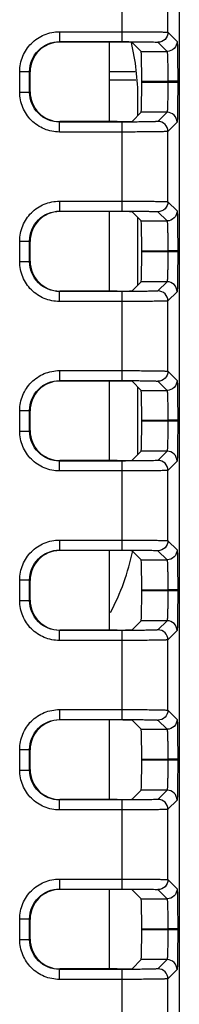
# Model space of a CAD drawing. Units: inches. Extents: x 0 to 22, y 0 to 17.
# Drawn here: x 19.7 to 19.8, y 8.2 to 9.1 of the extents above; entities that cross this region are included whole.
import ezdxf

# ---------------------------------------------------------------- set-up
doc = ezdxf.new("R2010")
doc.units = ezdxf.units.IN
doc.header["$LTSCALE"] = 1.21
doc.header["$MEASUREMENT"] = 0
doc.layers.get('0').update_dxf_attribs({"linetype": 'CONTINUOUS'})

msp = doc.modelspace()

# ---------------------------------------------------------------- linework, layer by layer
at = {"color": 7, "linetype": 'Continuous'}
for p, q in [((19.79824, 9.57968), (19.79824, 7.53695)), ((19.74735, 9.03696), (19.74735, 9.11609)), ((19.78809, 9.04527), (19.78809, 9.10778)), ((19.69164, 9.04582), (19.74735, 9.04582)), ((19.69164, 9.04582), (19.69164, 9.03696)), ((19.78809, 9.04527), (19.79624, 9.03712)), ((19.69164, 9.03696), (19.74735, 9.03696)), ((19.74299, 9.03656), (19.69205, 9.03656)), ((19.73623, 8.9659), (19.73623, 9.03656)), ((19.75628, 9.03633), (19.76435, 9.02826)), ((19.77923, 9.03641), (19.78738, 9.02826)), ((19.76435, 9.02826), (19.78738, 9.02826)), ((19.7967, 9.02456), (19.79685, 9.00169)), ((19.65621, 9.01039), (19.66507, 9.01039)), ((19.65621, 8.99207), (19.65621, 9.01039)), ((19.66507, 8.99206), (19.66507, 9.01039)), ((19.66548, 8.99247), (19.66548, 9.00998)), ((19.75888, 9.01009), (19.73623, 9.01009)), ((19.73623, 9.003), (19.75964, 9.003)), ((19.7648, 9.00169), (19.78799, 9.00169)), ((19.7648, 9.00077), (19.7648, 9.00169)), ((19.78799, 9.00076), (19.7648, 9.00077)), ((19.79685, 9.00169), (19.78799, 9.00169)), ((19.78799, 9.00169), (19.78799, 9.00076)), ((19.79685, 9.00077), (19.78799, 9.00077)), ((19.79685, 9.00077), (19.7967, 8.9779)), ((19.79685, 9.00169), (19.79685, 9.00077)), ((19.65621, 8.99207), (19.66507, 8.99207)), ((19.76139, 8.97124), (19.76139, 8.98679)), ((19.75628, 8.96613), (19.76435, 8.9742)), ((19.78738, 8.9742), (19.76435, 8.9742)), ((19.78738, 8.9742), (19.77923, 8.96604)), ((19.74735, 8.9655), (19.69164, 8.9655)), ((19.69164, 8.95664), (19.69164, 8.9655)), ((19.74299, 8.9659), (19.69205, 8.9659)), ((19.74735, 8.88637), (19.74735, 8.9655)), ((19.79624, 8.96534), (19.78809, 8.95719)), ((19.74735, 8.95664), (19.69164, 8.95664)), ((19.78809, 8.89468), (19.78809, 8.95719)), ((19.69164, 8.89523), (19.74735, 8.89523)), ((19.69164, 8.89523), (19.69164, 8.88637)), ((19.78809, 8.89468), (19.79624, 8.88653)), ((19.69164, 8.88637), (19.74735, 8.88637)), ((19.74299, 8.88596), (19.69205, 8.88596)), ((19.73623, 8.81531), (19.73623, 8.88596)), ((19.75628, 8.88574), (19.76435, 8.87767)), ((19.76139, 8.82065), (19.76139, 8.88062)), ((19.77923, 8.88582), (19.78738, 8.87767)), ((19.76435, 8.87767), (19.78738, 8.87767)), ((19.7967, 8.87397), (19.79685, 8.8511)), ((19.65621, 8.8598), (19.66507, 8.8598)), ((19.65621, 8.84148), (19.65621, 8.8598)), ((19.66507, 8.84147), (19.66507, 8.8598)), ((19.66548, 8.84188), (19.66548, 8.85939)), ((19.7648, 8.8511), (19.78799, 8.8511)), ((19.7648, 8.85018), (19.7648, 8.8511)), ((19.78799, 8.85017), (19.7648, 8.85018)), ((19.79685, 8.8511), (19.78799, 8.8511)), ((19.78799, 8.8511), (19.78799, 8.85017)), ((19.79685, 8.85018), (19.78799, 8.85018)), ((19.79685, 8.85018), (19.7967, 8.8273)), ((19.79685, 8.8511), (19.79685, 8.85018)), ((19.65621, 8.84148), (19.66507, 8.84148)), ((19.75628, 8.81554), (19.76435, 8.82361)), ((19.78738, 8.82361), (19.76435, 8.82361)), ((19.78738, 8.82361), (19.77923, 8.81545)), ((19.74735, 8.81491), (19.69164, 8.81491)), ((19.69164, 8.80605), (19.69164, 8.81491)), ((19.74299, 8.81531), (19.69205, 8.81531)), ((19.74735, 8.73578), (19.74735, 8.81491)), ((19.79624, 8.81475), (19.78809, 8.8066)), ((19.74735, 8.80605), (19.69164, 8.80605)), ((19.78809, 8.74409), (19.78809, 8.8066)), ((19.69164, 8.74464), (19.74735, 8.74464)), ((19.69164, 8.74464), (19.69164, 8.73578)), ((19.78809, 8.74409), (19.79624, 8.73594)), ((19.69164, 8.73578), (19.74735, 8.73578)), ((19.74299, 8.73537), (19.69205, 8.73537)), ((19.73623, 8.66472), (19.73623, 8.73537)), ((19.75628, 8.73515), (19.76435, 8.72708)), ((19.77923, 8.73523), (19.78738, 8.72708)), ((19.76139, 8.67006), (19.76139, 8.73003)), ((19.76435, 8.72708), (19.78738, 8.72708)), ((19.7967, 8.72338), (19.79685, 8.70051)), ((19.65621, 8.70921), (19.66507, 8.70921)), ((19.65621, 8.69089), (19.65621, 8.70921)), ((19.66507, 8.69088), (19.66507, 8.70921)), ((19.66548, 8.69129), (19.66548, 8.7088)), ((19.7648, 8.70051), (19.78799, 8.70051)), ((19.7648, 8.69959), (19.7648, 8.70051)), ((19.78799, 8.69958), (19.7648, 8.69959)), ((19.79685, 8.70051), (19.78799, 8.70051)), ((19.78799, 8.70051), (19.78799, 8.69958)), ((19.79685, 8.69959), (19.78799, 8.69959)), ((19.79685, 8.69959), (19.7967, 8.67671)), ((19.79685, 8.70051), (19.79685, 8.69959)), ((19.65621, 8.69089), (19.66507, 8.69089)), ((19.75628, 8.66495), (19.76435, 8.67302)), ((19.78738, 8.67302), (19.76435, 8.67302)), ((19.78738, 8.67302), (19.77923, 8.66486)), ((19.74735, 8.66432), (19.69164, 8.66432)), ((19.69164, 8.65546), (19.69164, 8.66432)), ((19.74299, 8.66472), (19.69205, 8.66472)), ((19.74735, 8.58519), (19.74735, 8.66432)), ((19.79624, 8.66416), (19.78809, 8.65601)), ((19.74735, 8.65546), (19.69164, 8.65546)), ((19.78809, 8.5935), (19.78809, 8.65601)), ((19.69164, 8.59405), (19.74735, 8.59405)), ((19.69164, 8.59405), (19.69164, 8.58519)), ((19.78809, 8.5935), (19.79624, 8.58534)), ((19.69164, 8.58519), (19.74735, 8.58519)), ((19.74299, 8.58478), (19.69205, 8.58478)), ((19.73623, 8.51413), (19.73623, 8.58478)), ((19.75628, 8.58456), (19.76435, 8.57649)), ((19.77923, 8.58464), (19.78738, 8.57649)), ((19.76435, 8.57649), (19.78738, 8.57649)), ((19.7967, 8.57279), (19.79685, 8.54992)), ((19.65621, 8.55862), (19.66507, 8.55862)), ((19.65621, 8.5403), (19.65621, 8.55862)), ((19.66507, 8.54029), (19.66507, 8.55862)), ((19.66548, 8.5407), (19.66548, 8.55821)), ((19.7648, 8.54992), (19.78799, 8.54992)), ((19.7648, 8.549), (19.7648, 8.54992)), ((19.78799, 8.54899), (19.7648, 8.549)), ((19.79685, 8.54992), (19.78799, 8.54992)), ((19.78799, 8.54992), (19.78799, 8.54899)), ((19.79685, 8.549), (19.78799, 8.549)), ((19.79685, 8.549), (19.7967, 8.52612)), ((19.79685, 8.54992), (19.79685, 8.549)), ((19.65621, 8.5403), (19.66507, 8.5403)), ((19.75628, 8.51436), (19.76435, 8.52243)), ((19.78738, 8.52243), (19.76435, 8.52243)), ((19.78738, 8.52243), (19.77923, 8.51427)), ((19.74735, 8.51373), (19.69164, 8.51373)), ((19.69164, 8.50487), (19.69164, 8.51373)), ((19.74299, 8.51413), (19.69205, 8.51413)), ((19.74735, 8.4346), (19.74735, 8.51373)), ((19.79624, 8.51357), (19.78809, 8.50542)), ((19.74735, 8.50487), (19.69164, 8.50487)), ((19.78809, 8.44291), (19.78809, 8.50542)), ((19.69164, 8.44345), (19.74735, 8.44345)), ((19.69164, 8.44345), (19.69164, 8.4346)), ((19.78809, 8.44291), (19.79624, 8.43475)), ((19.69164, 8.4346), (19.74735, 8.4346)), ((19.74299, 8.43419), (19.69205, 8.43419)), ((19.73623, 8.36354), (19.73623, 8.43419)), ((19.75628, 8.43397), (19.76435, 8.4259)), ((19.76435, 8.4259), (19.78738, 8.4259)), ((19.77923, 8.43405), (19.78738, 8.4259)), ((19.7967, 8.42219), (19.79685, 8.39933)), ((19.65621, 8.40803), (19.66507, 8.40803)), ((19.65621, 8.38971), (19.65621, 8.40803)), ((19.66507, 8.3897), (19.66507, 8.40803)), ((19.66548, 8.39011), (19.66548, 8.40762)), ((19.7648, 8.39933), (19.78799, 8.39933)), ((19.7648, 8.39841), (19.7648, 8.39933)), ((19.79685, 8.39933), (19.78799, 8.39933)), ((19.78799, 8.39933), (19.78799, 8.3984)), ((19.79685, 8.39933), (19.79685, 8.39841)), ((19.78799, 8.3984), (19.7648, 8.39841)), ((19.79685, 8.39841), (19.78799, 8.39841)), ((19.79685, 8.39841), (19.7967, 8.37553)), ((19.65621, 8.38971), (19.66507, 8.38971)), ((19.75628, 8.36377), (19.76435, 8.37184)), ((19.78738, 8.37184), (19.76435, 8.37184)), ((19.78738, 8.37184), (19.77923, 8.36368)), ((19.74735, 8.36314), (19.69164, 8.36314)), ((19.69164, 8.35428), (19.69164, 8.36314)), ((19.74299, 8.36354), (19.69205, 8.36354)), ((19.74735, 8.28401), (19.74735, 8.36314)), ((19.79624, 8.36298), (19.78809, 8.35483)), ((19.74735, 8.35428), (19.69164, 8.35428)), ((19.78809, 8.29232), (19.78809, 8.35483)), ((19.69164, 8.29286), (19.74735, 8.29286)), ((19.69164, 8.29286), (19.69164, 8.28401)), ((19.78809, 8.29232), (19.79624, 8.28416)), ((19.69164, 8.28401), (19.74735, 8.28401)), ((19.74299, 8.2836), (19.69205, 8.2836)), ((19.73623, 8.21295), (19.73623, 8.2836)), ((19.75628, 8.28337), (19.76435, 8.27531)), ((19.77923, 8.28346), (19.78738, 8.27531)), ((19.76435, 8.27531), (19.78738, 8.27531)), ((19.7967, 8.2716), (19.79685, 8.24874)), ((19.65621, 8.25744), (19.66507, 8.25744)), ((19.65621, 8.23912), (19.65621, 8.25744)), ((19.66507, 8.23911), (19.66507, 8.25744)), ((19.66548, 8.23952), (19.66548, 8.25703)), ((19.7648, 8.24874), (19.78799, 8.24874)), ((19.7648, 8.24782), (19.7648, 8.24874)), ((19.78799, 8.24781), (19.7648, 8.24782)), ((19.79685, 8.24874), (19.78799, 8.24874)), ((19.78799, 8.24874), (19.78799, 8.24781)), ((19.79685, 8.24782), (19.78799, 8.24782)), ((19.79685, 8.24782), (19.7967, 8.22494)), ((19.79685, 8.24874), (19.79685, 8.24782)), ((19.65621, 8.23912), (19.66507, 8.23912)), ((19.75628, 8.21318), (19.76435, 8.22125)), ((19.78738, 8.22125), (19.76435, 8.22125)), ((19.78738, 8.22125), (19.77923, 8.21309)), ((19.74735, 8.21254), (19.69164, 8.21254)), ((19.69164, 8.20369), (19.69164, 8.21254)), ((19.74299, 8.21295), (19.69205, 8.21295)), ((19.74735, 8.13342), (19.74735, 8.21254)), ((19.79624, 8.21239), (19.78809, 8.20423)), ((19.74735, 8.20369), (19.69164, 8.20369)), ((19.78809, 8.14173), (19.78809, 8.20423))]:
    msp.add_line(p, q, dxfattribs=at)
for centre, start, end in [((19.54879, 8.98679), 0, 13.40083), ((19.54879, 8.62838), 332.30952, 348.08302)]:
    msp.add_arc(centre, 0.2126, start, end, dxfattribs=at)
for centre, major_axis, ratio, start_param, end_param in [((19.69205, 9.00998), (0.0188, -0.0188), 0.999695, 2.356347, 3.926839), ((19.74299, 9.03632), (0.01329, 0), 0.017455, 0.017453, 1.570796), ((19.76434, 9.00169), (0, 0.02657), 0.017455, -1.570796, -0.017453), ((19.76434, 9.00077), (0, 0.02657), 0.017455, -3.124139, -1.570796), ((19.69205, 8.99248), (-0.0188, -0.0188), 0.999695, -0.785246, 0.785246), ((19.74299, 8.96613), (0.01329, 0), 0.017455, -1.570796, -0.017453), ((19.69205, 8.85939), (0.0188, -0.0188), 0.999695, 2.356347, 3.926839), ((19.74299, 8.88573), (0.01329, 0), 0.017455, 0.017453, 1.570796), ((19.76434, 8.8511), (0, 0.02657), 0.017455, -1.570796, -0.017453), ((19.76434, 8.85018), (0, 0.02657), 0.017455, -3.124139, -1.570796), ((19.69205, 8.84189), (-0.0188, -0.0188), 0.999695, -0.785246, 0.785246), ((19.74299, 8.81554), (0.01329, 0), 0.017455, -1.570796, -0.017453), ((19.69205, 8.7088), (0.0188, -0.0188), 0.999695, 2.356347, 3.926839), ((19.74299, 8.73514), (0.01329, 0), 0.017455, 0.017453, 1.570796), ((19.76434, 8.70051), (0, 0.02657), 0.017455, -1.570796, -0.017453), ((19.76434, 8.69959), (0, 0.02657), 0.017455, -3.124139, -1.570796), ((19.69205, 8.6913), (-0.0188, -0.0188), 0.999695, -0.785246, 0.785246), ((19.74299, 8.66495), (0.01329, 0), 0.017455, -1.570796, -0.017453), ((19.69205, 8.5582), (0.0188, -0.0188), 0.999695, 2.356347, 3.926839), ((19.74299, 8.58455), (0.01329, 0), 0.017455, 0.017453, 1.570796), ((19.76434, 8.54992), (0, 0.02657), 0.017455, -1.570796, -0.017453), ((19.76434, 8.549), (0, 0.02657), 0.017455, -3.124139, -1.570796), ((19.69205, 8.54071), (-0.0188, -0.0188), 0.999695, -0.785246, 0.785246), ((19.74299, 8.51436), (0.01329, 0), 0.017455, -1.570796, -0.017453), ((19.69205, 8.40761), (0.0188, -0.0188), 0.999695, 2.356347, 3.926839), ((19.74299, 8.43396), (0.01329, 0), 0.017455, 0.017453, 1.570796), ((19.76434, 8.39933), (0, 0.02657), 0.017455, -1.570796, -0.017453), ((19.76434, 8.39841), (0, 0.02657), 0.017455, -3.124139, -1.570796), ((19.69205, 8.39012), (-0.0188, -0.0188), 0.999695, -0.785246, 0.785246), ((19.74299, 8.36377), (0.01329, 0), 0.017455, -1.570796, -0.017453), ((19.69205, 8.25702), (0.0188, -0.0188), 0.999695, 2.356347, 3.926839), ((19.74299, 8.28337), (0.01329, 0), 0.017455, 0.017453, 1.570796), ((19.76434, 8.24874), (0, 0.02657), 0.017455, -1.570796, -0.017453), ((19.76434, 8.24782), (0, 0.02657), 0.017455, -3.124139, -1.570796), ((19.69205, 8.23953), (-0.0188, -0.0188), 0.999695, -0.785246, 0.785246), ((19.74299, 8.21318), (0.01329, 0), 0.017455, -1.570796, -0.017453)]:
    msp.add_ellipse(centre, major_axis=major_axis, ratio=ratio, start_param=start_param, end_param=end_param, dxfattribs=at)
for points, knots in [([(19.65621, 9.01039), (19.65621, 9.015), (19.65806, 9.02431), (19.66594, 9.03609), (19.67772, 9.04397), (19.68703, 9.04582), (19.69164, 9.04582)], [0, 0, 0, 0, 0.25002, 0.499999, 0.749979, 1, 1, 1, 1]), ([(19.74735, 9.04582), (19.75249, 9.04582), (19.75996, 9.0458), (19.76948, 9.04573), (19.77555, 9.04567), (19.78055, 9.04559), (19.78398, 9.04552), (19.78604, 9.04543), (19.78707, 9.0454), (19.78768, 9.04532), (19.78802, 9.04532), (19.78809, 9.04527)], [0, 0, 0, 0, 0.378633, 0.550044, 0.700834, 0.825274, 0.918707, 0.952667, 0.977653, 0.993456, 1, 1, 1, 1]), ([(19.66507, 9.01039), (19.66507, 9.01717), (19.67074, 9.03129), (19.68486, 9.03696), (19.69164, 9.03696)], [0, 0, 0, 0, 0.5, 1, 1, 1, 1]), ([(19.74735, 9.03696), (19.75137, 9.03696), (19.75722, 9.03694), (19.76467, 9.03687), (19.76942, 9.03681), (19.77333, 9.03673), (19.77602, 9.03666), (19.77763, 9.03658), (19.77844, 9.03654), (19.77891, 9.03646), (19.77918, 9.03646), (19.77923, 9.03641)], [0, 0, 0, 0, 0.378564, 0.549947, 0.70072, 0.825138, 0.918571, 0.952541, 0.977542, 0.993372, 1, 1, 1, 1]), ([(19.79624, 9.03712), (19.79624, 9.03486), (19.79435, 9.03015), (19.78964, 9.02826), (19.78738, 9.02826)], [0, 0, 0, 0, 0.5, 1, 1, 1, 1]), ([(19.79624, 9.03712), (19.79631, 9.03705), (19.7963, 9.0367), (19.7964, 9.03607), (19.79644, 9.035), (19.79654, 9.03287), (19.79662, 9.02934), (19.79668, 9.02629), (19.7967, 9.02456)], [0, 0, 0, 0, 0.02182, 0.074901, 0.15898, 0.273132, 0.586163, 1, 1, 1, 1]), ([(19.78738, 9.02826), (19.78754, 9.02814), (19.78744, 9.02726), (19.7877, 9.02585), (19.78771, 9.02333), (19.78783, 9.02009), (19.78789, 9.01613), (19.78797, 9.00992), (19.78799, 9.00505), (19.78799, 9.00169)], [0, 0, 0, 0, 0.022596, 0.081615, 0.175044, 0.299444, 0.450171, 0.62151, 1, 1, 1, 1]), ([(19.78799, 9.00076), (19.78799, 8.99741), (19.78797, 8.99253), (19.78789, 8.98633), (19.78783, 8.98236), (19.78771, 8.97913), (19.7877, 8.9766), (19.78744, 8.9752), (19.78754, 8.97432), (19.78738, 8.9742)], [0, 0, 0, 0, 0.378495, 0.549834, 0.700562, 0.824962, 0.91839, 0.977405, 1, 1, 1, 1]), ([(19.69164, 8.95664), (19.68703, 8.95664), (19.67772, 8.95848), (19.66594, 8.96637), (19.65806, 8.97814), (19.65621, 8.98746), (19.65621, 8.99207)], [0, 0, 0, 0, 0.250021, 0.500001, 0.74998, 1, 1, 1, 1]), ([(19.69164, 8.9655), (19.68486, 8.9655), (19.67074, 8.97116), (19.66507, 8.98528), (19.66507, 8.99206)], [0, 0, 0, 0, 0.5, 1, 1, 1, 1]), ([(19.7967, 8.9779), (19.79668, 8.97616), (19.79662, 8.97312), (19.79654, 8.96959), (19.79644, 8.96746), (19.7964, 8.96639), (19.7963, 8.96576), (19.79631, 8.96541), (19.79624, 8.96534)], [0, 0, 0, 0, 0.413844, 0.726872, 0.841021, 0.925096, 0.978175, 1, 1, 1, 1]), ([(19.77923, 8.96604), (19.77918, 8.96599), (19.77891, 8.96599), (19.77844, 8.96591), (19.77763, 8.96588), (19.77602, 8.9658), (19.77333, 8.96573), (19.76942, 8.96565), (19.76467, 8.96558), (19.75722, 8.96552), (19.75137, 8.9655), (19.74735, 8.9655)], [0, 0, 0, 0, 0.006628, 0.022458, 0.047459, 0.081429, 0.174862, 0.29928, 0.450053, 0.621436, 1, 1, 1, 1]), ([(19.78809, 8.95719), (19.78809, 8.95945), (19.7862, 8.96416), (19.78149, 8.96604), (19.77923, 8.96604)], [0, 0, 0, 0, 0.500001, 1, 1, 1, 1]), ([(19.78809, 8.95719), (19.78802, 8.95713), (19.78768, 8.95714), (19.78707, 8.95705), (19.78604, 8.95703), (19.78398, 8.95694), (19.78055, 8.95687), (19.77555, 8.95679), (19.76948, 8.95673), (19.75996, 8.95666), (19.75249, 8.95664), (19.74735, 8.95664)], [0, 0, 0, 0, 0.006544, 0.022347, 0.047333, 0.081293, 0.174726, 0.299166, 0.449956, 0.621367, 1, 1, 1, 1]), ([(19.65621, 8.8598), (19.65621, 8.86441), (19.65806, 8.87372), (19.66594, 8.8855), (19.67772, 8.89338), (19.68703, 8.89523), (19.69164, 8.89523)], [0, 0, 0, 0, 0.25002, 0.499999, 0.749979, 1, 1, 1, 1]), ([(19.74735, 8.89523), (19.75249, 8.89523), (19.75996, 8.89521), (19.76948, 8.89514), (19.77555, 8.89508), (19.78055, 8.89499), (19.78398, 8.89493), (19.78604, 8.89484), (19.78707, 8.89481), (19.78768, 8.89473), (19.78802, 8.89473), (19.78809, 8.89468)], [0, 0, 0, 0, 0.378633, 0.550044, 0.700834, 0.825274, 0.918707, 0.952667, 0.977653, 0.993456, 1, 1, 1, 1]), ([(19.66507, 8.8598), (19.66507, 8.86658), (19.67074, 8.8807), (19.68486, 8.88637), (19.69164, 8.88637)], [0, 0, 0, 0, 0.5, 1, 1, 1, 1]), ([(19.74735, 8.88637), (19.75137, 8.88637), (19.75722, 8.88635), (19.76467, 8.88628), (19.76942, 8.88622), (19.77333, 8.88614), (19.77602, 8.88607), (19.77763, 8.88598), (19.77844, 8.88595), (19.77891, 8.88587), (19.77918, 8.88587), (19.77923, 8.88582)], [0, 0, 0, 0, 0.378564, 0.549947, 0.70072, 0.825138, 0.918571, 0.952541, 0.977542, 0.993372, 1, 1, 1, 1]), ([(19.79624, 8.88653), (19.79624, 8.88427), (19.79435, 8.87956), (19.78964, 8.87767), (19.78738, 8.87767)], [0, 0, 0, 0, 0.5, 1, 1, 1, 1]), ([(19.79624, 8.88653), (19.79631, 8.88646), (19.7963, 8.88611), (19.7964, 8.88548), (19.79644, 8.88441), (19.79654, 8.88228), (19.79662, 8.87874), (19.79668, 8.8757), (19.7967, 8.87397)], [0, 0, 0, 0, 0.02182, 0.074901, 0.15898, 0.273132, 0.586163, 1, 1, 1, 1]), ([(19.78738, 8.87767), (19.78754, 8.87755), (19.78744, 8.87667), (19.7877, 8.87526), (19.78771, 8.87274), (19.78783, 8.8695), (19.78789, 8.86554), (19.78797, 8.85933), (19.78799, 8.85446), (19.78799, 8.8511)], [0, 0, 0, 0, 0.022596, 0.081615, 0.175044, 0.299444, 0.450171, 0.62151, 1, 1, 1, 1]), ([(19.78799, 8.85017), (19.78799, 8.84682), (19.78797, 8.84194), (19.78789, 8.83574), (19.78783, 8.83177), (19.78771, 8.82854), (19.7877, 8.82601), (19.78744, 8.8246), (19.78754, 8.82373), (19.78738, 8.82361)], [0, 0, 0, 0, 0.378495, 0.549834, 0.700562, 0.824962, 0.91839, 0.977405, 1, 1, 1, 1]), ([(19.69164, 8.80605), (19.68703, 8.80605), (19.67772, 8.80789), (19.66594, 8.81578), (19.65806, 8.82755), (19.65621, 8.83687), (19.65621, 8.84148)], [0, 0, 0, 0, 0.250021, 0.500001, 0.74998, 1, 1, 1, 1]), ([(19.69164, 8.81491), (19.68486, 8.81491), (19.67074, 8.82057), (19.66507, 8.83469), (19.66507, 8.84147)], [0, 0, 0, 0, 0.5, 1, 1, 1, 1]), ([(19.7967, 8.8273), (19.79668, 8.82557), (19.79662, 8.82253), (19.79654, 8.819), (19.79644, 8.81687), (19.7964, 8.8158), (19.7963, 8.81517), (19.79631, 8.81482), (19.79624, 8.81475)], [0, 0, 0, 0, 0.413844, 0.726872, 0.841021, 0.925096, 0.978175, 1, 1, 1, 1]), ([(19.77923, 8.81545), (19.77918, 8.8154), (19.77891, 8.8154), (19.77844, 8.81532), (19.77763, 8.81529), (19.77602, 8.81521), (19.77333, 8.81514), (19.76942, 8.81506), (19.76467, 8.81499), (19.75722, 8.81493), (19.75137, 8.81491), (19.74735, 8.81491)], [0, 0, 0, 0, 0.006628, 0.022458, 0.047459, 0.081429, 0.174862, 0.29928, 0.450053, 0.621436, 1, 1, 1, 1]), ([(19.78809, 8.8066), (19.78809, 8.80886), (19.7862, 8.81356), (19.78149, 8.81545), (19.77923, 8.81545)], [0, 0, 0, 0, 0.500001, 1, 1, 1, 1]), ([(19.78809, 8.8066), (19.78802, 8.80654), (19.78768, 8.80655), (19.78707, 8.80646), (19.78604, 8.80644), (19.78398, 8.80635), (19.78055, 8.80628), (19.77555, 8.8062), (19.76948, 8.80614), (19.75996, 8.80607), (19.75249, 8.80605), (19.74735, 8.80605)], [0, 0, 0, 0, 0.006544, 0.022347, 0.047333, 0.081293, 0.174726, 0.299166, 0.449956, 0.621367, 1, 1, 1, 1]), ([(19.65621, 8.70921), (19.65621, 8.71382), (19.65806, 8.72313), (19.66594, 8.73491), (19.67772, 8.74279), (19.68703, 8.74464), (19.69164, 8.74464)], [0, 0, 0, 0, 0.25002, 0.499999, 0.749979, 1, 1, 1, 1]), ([(19.74735, 8.74464), (19.75249, 8.74464), (19.75996, 8.74462), (19.76948, 8.74455), (19.77555, 8.74449), (19.78055, 8.7444), (19.78398, 8.74433), (19.78604, 8.74425), (19.78707, 8.74422), (19.78768, 8.74413), (19.78802, 8.74414), (19.78809, 8.74409)], [0, 0, 0, 0, 0.378633, 0.550044, 0.700834, 0.825274, 0.918707, 0.952667, 0.977653, 0.993456, 1, 1, 1, 1]), ([(19.66507, 8.70921), (19.66507, 8.71599), (19.67074, 8.73011), (19.68486, 8.73578), (19.69164, 8.73578)], [0, 0, 0, 0, 0.5, 1, 1, 1, 1]), ([(19.74735, 8.73578), (19.75137, 8.73578), (19.75722, 8.73576), (19.76467, 8.73569), (19.76942, 8.73563), (19.77333, 8.73555), (19.77602, 8.73548), (19.77763, 8.73539), (19.77844, 8.73536), (19.77891, 8.73528), (19.77918, 8.73528), (19.77923, 8.73523)], [0, 0, 0, 0, 0.378564, 0.549947, 0.70072, 0.825138, 0.918571, 0.952541, 0.977542, 0.993372, 1, 1, 1, 1]), ([(19.79624, 8.73594), (19.79624, 8.73368), (19.79435, 8.72897), (19.78964, 8.72708), (19.78738, 8.72708)], [0, 0, 0, 0, 0.5, 1, 1, 1, 1]), ([(19.79624, 8.73594), (19.79631, 8.73587), (19.7963, 8.73552), (19.7964, 8.73489), (19.79644, 8.73382), (19.79654, 8.73169), (19.79662, 8.72815), (19.79668, 8.72511), (19.7967, 8.72338)], [0, 0, 0, 0, 0.02182, 0.074901, 0.15898, 0.273132, 0.586163, 1, 1, 1, 1]), ([(19.78738, 8.72708), (19.78754, 8.72696), (19.78744, 8.72608), (19.7877, 8.72467), (19.78771, 8.72215), (19.78783, 8.71891), (19.78789, 8.71495), (19.78797, 8.70874), (19.78799, 8.70387), (19.78799, 8.70051)], [0, 0, 0, 0, 0.022596, 0.081615, 0.175044, 0.299444, 0.450171, 0.62151, 1, 1, 1, 1]), ([(19.78799, 8.69958), (19.78799, 8.69623), (19.78797, 8.69135), (19.78789, 8.68515), (19.78783, 8.68118), (19.78771, 8.67795), (19.7877, 8.67542), (19.78744, 8.67401), (19.78754, 8.67314), (19.78738, 8.67302)], [0, 0, 0, 0, 0.378495, 0.549834, 0.700562, 0.824962, 0.91839, 0.977405, 1, 1, 1, 1]), ([(19.69164, 8.65546), (19.68703, 8.65546), (19.67772, 8.6573), (19.66594, 8.66519), (19.65806, 8.67696), (19.65621, 8.68628), (19.65621, 8.69089)], [0, 0, 0, 0, 0.250021, 0.500001, 0.74998, 1, 1, 1, 1]), ([(19.69164, 8.66432), (19.68486, 8.66432), (19.67074, 8.66998), (19.66507, 8.6841), (19.66507, 8.69088)], [0, 0, 0, 0, 0.5, 1, 1, 1, 1]), ([(19.7967, 8.67671), (19.79668, 8.67498), (19.79662, 8.67194), (19.79654, 8.66841), (19.79644, 8.66628), (19.7964, 8.66521), (19.7963, 8.66458), (19.79631, 8.66422), (19.79624, 8.66416)], [0, 0, 0, 0, 0.413844, 0.726872, 0.841021, 0.925096, 0.978175, 1, 1, 1, 1]), ([(19.77923, 8.66486), (19.77918, 8.66481), (19.77891, 8.66481), (19.77844, 8.66473), (19.77763, 8.6647), (19.77602, 8.66462), (19.77333, 8.66455), (19.76942, 8.66447), (19.76467, 8.6644), (19.75722, 8.66433), (19.75137, 8.66432), (19.74735, 8.66432)], [0, 0, 0, 0, 0.006628, 0.022458, 0.047459, 0.081429, 0.174862, 0.29928, 0.450053, 0.621436, 1, 1, 1, 1]), ([(19.78809, 8.65601), (19.78809, 8.65827), (19.7862, 8.66297), (19.78149, 8.66486), (19.77923, 8.66486)], [0, 0, 0, 0, 0.500001, 1, 1, 1, 1]), ([(19.78809, 8.65601), (19.78802, 8.65595), (19.78768, 8.65596), (19.78707, 8.65587), (19.78604, 8.65585), (19.78398, 8.65576), (19.78055, 8.65569), (19.77555, 8.65561), (19.76948, 8.65555), (19.75996, 8.65548), (19.75249, 8.65546), (19.74735, 8.65546)], [0, 0, 0, 0, 0.006544, 0.022347, 0.047333, 0.081293, 0.174726, 0.299166, 0.449956, 0.621367, 1, 1, 1, 1]), ([(19.65621, 8.55862), (19.65621, 8.56323), (19.65806, 8.57254), (19.66594, 8.58432), (19.67772, 8.5922), (19.68703, 8.59405), (19.69164, 8.59405)], [0, 0, 0, 0, 0.25002, 0.499999, 0.749979, 1, 1, 1, 1]), ([(19.74735, 8.59405), (19.75249, 8.59405), (19.75996, 8.59403), (19.76948, 8.59396), (19.77555, 8.5939), (19.78055, 8.59381), (19.78398, 8.59374), (19.78604, 8.59366), (19.78707, 8.59363), (19.78768, 8.59354), (19.78802, 8.59355), (19.78809, 8.5935)], [0, 0, 0, 0, 0.378633, 0.550044, 0.700834, 0.825274, 0.918707, 0.952667, 0.977653, 0.993456, 1, 1, 1, 1]), ([(19.66507, 8.55862), (19.66507, 8.5654), (19.67074, 8.57952), (19.68486, 8.58519), (19.69164, 8.58519)], [0, 0, 0, 0, 0.5, 1, 1, 1, 1]), ([(19.74735, 8.58519), (19.75137, 8.58519), (19.75722, 8.58517), (19.76467, 8.5851), (19.76942, 8.58504), (19.77333, 8.58496), (19.77602, 8.58489), (19.77763, 8.5848), (19.77844, 8.58477), (19.77891, 8.58469), (19.77918, 8.58469), (19.77923, 8.58464)], [0, 0, 0, 0, 0.378564, 0.549947, 0.70072, 0.825138, 0.918571, 0.952541, 0.977542, 0.993372, 1, 1, 1, 1]), ([(19.79624, 8.58534), (19.79624, 8.58309), (19.79435, 8.57838), (19.78964, 8.57649), (19.78738, 8.57649)], [0, 0, 0, 0, 0.5, 1, 1, 1, 1]), ([(19.79624, 8.58534), (19.79631, 8.58528), (19.7963, 8.58492), (19.7964, 8.5843), (19.79644, 8.58323), (19.79654, 8.5811), (19.79662, 8.57756), (19.79668, 8.57452), (19.7967, 8.57279)], [0, 0, 0, 0, 0.02182, 0.074901, 0.15898, 0.273132, 0.586163, 1, 1, 1, 1]), ([(19.78738, 8.57649), (19.78754, 8.57637), (19.78744, 8.57549), (19.7877, 8.57408), (19.78771, 8.57156), (19.78783, 8.56832), (19.78789, 8.56435), (19.78797, 8.55815), (19.78799, 8.55328), (19.78799, 8.54992)], [0, 0, 0, 0, 0.022596, 0.081615, 0.175044, 0.299444, 0.450171, 0.62151, 1, 1, 1, 1]), ([(19.78799, 8.54899), (19.78799, 8.54564), (19.78797, 8.54076), (19.78789, 8.53456), (19.78783, 8.53059), (19.78771, 8.52736), (19.7877, 8.52483), (19.78744, 8.52342), (19.78754, 8.52255), (19.78738, 8.52243)], [0, 0, 0, 0, 0.378495, 0.549834, 0.700562, 0.824962, 0.91839, 0.977405, 1, 1, 1, 1]), ([(19.69164, 8.50487), (19.68703, 8.50487), (19.67772, 8.50671), (19.66594, 8.5146), (19.65806, 8.52637), (19.65621, 8.53569), (19.65621, 8.5403)], [0, 0, 0, 0, 0.250021, 0.500001, 0.74998, 1, 1, 1, 1]), ([(19.69164, 8.51373), (19.68486, 8.51373), (19.67074, 8.51939), (19.66507, 8.53351), (19.66507, 8.54029)], [0, 0, 0, 0, 0.5, 1, 1, 1, 1]), ([(19.7967, 8.52612), (19.79668, 8.52439), (19.79662, 8.52135), (19.79654, 8.51782), (19.79644, 8.51569), (19.7964, 8.51462), (19.7963, 8.51399), (19.79631, 8.51363), (19.79624, 8.51357)], [0, 0, 0, 0, 0.413844, 0.726872, 0.841021, 0.925096, 0.978175, 1, 1, 1, 1]), ([(19.77923, 8.51427), (19.77918, 8.51422), (19.77891, 8.51422), (19.77844, 8.51414), (19.77763, 8.51411), (19.77602, 8.51403), (19.77333, 8.51396), (19.76942, 8.51388), (19.76467, 8.51381), (19.75722, 8.51374), (19.75137, 8.51373), (19.74735, 8.51373)], [0, 0, 0, 0, 0.006628, 0.022458, 0.047459, 0.081429, 0.174862, 0.29928, 0.450053, 0.621436, 1, 1, 1, 1]), ([(19.78809, 8.50542), (19.78809, 8.50768), (19.7862, 8.51238), (19.78149, 8.51427), (19.77923, 8.51427)], [0, 0, 0, 0, 0.500001, 1, 1, 1, 1]), ([(19.78809, 8.50542), (19.78802, 8.50536), (19.78768, 8.50537), (19.78707, 8.50528), (19.78604, 8.50526), (19.78398, 8.50517), (19.78055, 8.5051), (19.77555, 8.50502), (19.76948, 8.50495), (19.75996, 8.50489), (19.75249, 8.50487), (19.74735, 8.50487)], [0, 0, 0, 0, 0.006544, 0.022347, 0.047333, 0.081293, 0.174726, 0.299166, 0.449956, 0.621367, 1, 1, 1, 1]), ([(19.65621, 8.40803), (19.65621, 8.41264), (19.65806, 8.42195), (19.66594, 8.43373), (19.67772, 8.44161), (19.68703, 8.44345), (19.69164, 8.44345)], [0, 0, 0, 0, 0.25002, 0.499999, 0.749979, 1, 1, 1, 1]), ([(19.74735, 8.44345), (19.75249, 8.44345), (19.75996, 8.44344), (19.76948, 8.44337), (19.77555, 8.44331), (19.78055, 8.44322), (19.78398, 8.44315), (19.78604, 8.44307), (19.78707, 8.44304), (19.78768, 8.44295), (19.78802, 8.44296), (19.78809, 8.44291)], [0, 0, 0, 0, 0.378633, 0.550044, 0.700834, 0.825274, 0.918707, 0.952667, 0.977653, 0.993456, 1, 1, 1, 1]), ([(19.66507, 8.40803), (19.66507, 8.41481), (19.67074, 8.42893), (19.68486, 8.4346), (19.69164, 8.4346)], [0, 0, 0, 0, 0.5, 1, 1, 1, 1]), ([(19.74735, 8.4346), (19.75137, 8.4346), (19.75722, 8.43458), (19.76467, 8.43451), (19.76942, 8.43445), (19.77333, 8.43437), (19.77602, 8.4343), (19.77763, 8.43421), (19.77844, 8.43418), (19.77891, 8.4341), (19.77918, 8.4341), (19.77923, 8.43405)], [0, 0, 0, 0, 0.378564, 0.549947, 0.70072, 0.825138, 0.918571, 0.952541, 0.977542, 0.993372, 1, 1, 1, 1]), ([(19.79624, 8.43475), (19.79624, 8.43249), (19.79435, 8.42779), (19.78964, 8.4259), (19.78738, 8.4259)], [0, 0, 0, 0, 0.5, 1, 1, 1, 1]), ([(19.79624, 8.43475), (19.79631, 8.43469), (19.7963, 8.43433), (19.7964, 8.43371), (19.79644, 8.43264), (19.79654, 8.43051), (19.79662, 8.42697), (19.79668, 8.42393), (19.7967, 8.42219)], [0, 0, 0, 0, 0.02182, 0.074901, 0.15898, 0.273132, 0.586163, 1, 1, 1, 1]), ([(19.78738, 8.4259), (19.78754, 8.42578), (19.78744, 8.4249), (19.7877, 8.42349), (19.78771, 8.42097), (19.78783, 8.41773), (19.78789, 8.41376), (19.78797, 8.40756), (19.78799, 8.40269), (19.78799, 8.39933)], [0, 0, 0, 0, 0.022596, 0.081615, 0.175044, 0.299444, 0.450171, 0.62151, 1, 1, 1, 1]), ([(19.78799, 8.3984), (19.78799, 8.39505), (19.78797, 8.39017), (19.78789, 8.38397), (19.78783, 8.38), (19.78771, 8.37677), (19.7877, 8.37424), (19.78744, 8.37283), (19.78754, 8.37196), (19.78738, 8.37184)], [0, 0, 0, 0, 0.378495, 0.549834, 0.700562, 0.824962, 0.91839, 0.977405, 1, 1, 1, 1]), ([(19.69164, 8.35428), (19.68703, 8.35428), (19.67772, 8.35612), (19.66594, 8.36401), (19.65806, 8.37578), (19.65621, 8.3851), (19.65621, 8.38971)], [0, 0, 0, 0, 0.250021, 0.500001, 0.74998, 1, 1, 1, 1]), ([(19.69164, 8.36314), (19.68486, 8.36313), (19.67074, 8.3688), (19.66507, 8.38292), (19.66507, 8.3897)], [0, 0, 0, 0, 0.5, 1, 1, 1, 1]), ([(19.7967, 8.37553), (19.79668, 8.3738), (19.79662, 8.37076), (19.79654, 8.36723), (19.79644, 8.3651), (19.7964, 8.36403), (19.7963, 8.3634), (19.79631, 8.36304), (19.79624, 8.36298)], [0, 0, 0, 0, 0.413844, 0.726872, 0.841021, 0.925096, 0.978175, 1, 1, 1, 1]), ([(19.77923, 8.36368), (19.77918, 8.36363), (19.77891, 8.36363), (19.77844, 8.36355), (19.77763, 8.36352), (19.77602, 8.36344), (19.77333, 8.36337), (19.76942, 8.36328), (19.76467, 8.36322), (19.75722, 8.36315), (19.75137, 8.36314), (19.74735, 8.36314)], [0, 0, 0, 0, 0.006628, 0.022458, 0.047459, 0.081429, 0.174862, 0.29928, 0.450053, 0.621436, 1, 1, 1, 1]), ([(19.78809, 8.35483), (19.78809, 8.35709), (19.7862, 8.36179), (19.78149, 8.36368), (19.77923, 8.36368)], [0, 0, 0, 0, 0.500001, 1, 1, 1, 1]), ([(19.78809, 8.35483), (19.78802, 8.35477), (19.78768, 8.35478), (19.78707, 8.35469), (19.78604, 8.35466), (19.78398, 8.35458), (19.78055, 8.35451), (19.77555, 8.35443), (19.76948, 8.35436), (19.75996, 8.3543), (19.75249, 8.35428), (19.74735, 8.35428)], [0, 0, 0, 0, 0.006544, 0.022347, 0.047333, 0.081293, 0.174726, 0.299166, 0.449956, 0.621367, 1, 1, 1, 1]), ([(19.65621, 8.25744), (19.65621, 8.26204), (19.65806, 8.27136), (19.66594, 8.28314), (19.67772, 8.29102), (19.68703, 8.29286), (19.69164, 8.29286)], [0, 0, 0, 0, 0.25002, 0.499999, 0.749979, 1, 1, 1, 1]), ([(19.74735, 8.29286), (19.75249, 8.29286), (19.75996, 8.29285), (19.76948, 8.29278), (19.77555, 8.29271), (19.78055, 8.29263), (19.78398, 8.29256), (19.78604, 8.29248), (19.78707, 8.29245), (19.78768, 8.29236), (19.78802, 8.29237), (19.78809, 8.29232)], [0, 0, 0, 0, 0.378633, 0.550044, 0.700834, 0.825274, 0.918707, 0.952667, 0.977653, 0.993456, 1, 1, 1, 1]), ([(19.66507, 8.25744), (19.66507, 8.26422), (19.67074, 8.27834), (19.68486, 8.28401), (19.69164, 8.28401)], [0, 0, 0, 0, 0.5, 1, 1, 1, 1]), ([(19.74735, 8.28401), (19.75137, 8.28401), (19.75722, 8.28399), (19.76467, 8.28392), (19.76942, 8.28386), (19.77333, 8.28378), (19.77602, 8.2837), (19.77763, 8.28362), (19.77844, 8.28359), (19.77891, 8.28351), (19.77918, 8.28351), (19.77923, 8.28346)], [0, 0, 0, 0, 0.378564, 0.549947, 0.70072, 0.825138, 0.918571, 0.952541, 0.977542, 0.993372, 1, 1, 1, 1]), ([(19.79624, 8.28416), (19.79624, 8.2819), (19.79435, 8.2772), (19.78964, 8.27531), (19.78738, 8.27531)], [0, 0, 0, 0, 0.5, 1, 1, 1, 1]), ([(19.79624, 8.28416), (19.79631, 8.2841), (19.7963, 8.28374), (19.7964, 8.28312), (19.79644, 8.28205), (19.79654, 8.27992), (19.79662, 8.27638), (19.79668, 8.27334), (19.7967, 8.2716)], [0, 0, 0, 0, 0.02182, 0.074901, 0.15898, 0.273132, 0.586163, 1, 1, 1, 1]), ([(19.78738, 8.27531), (19.78754, 8.27519), (19.78744, 8.27431), (19.7877, 8.2729), (19.78771, 8.27037), (19.78783, 8.26714), (19.78789, 8.26317), (19.78797, 8.25697), (19.78799, 8.2521), (19.78799, 8.24874)], [0, 0, 0, 0, 0.022596, 0.081615, 0.175044, 0.299444, 0.450171, 0.62151, 1, 1, 1, 1]), ([(19.78799, 8.24781), (19.78799, 8.24446), (19.78797, 8.23958), (19.78789, 8.23338), (19.78783, 8.22941), (19.78771, 8.22618), (19.7877, 8.22365), (19.78744, 8.22224), (19.78754, 8.22137), (19.78738, 8.22125)], [0, 0, 0, 0, 0.378495, 0.549834, 0.700562, 0.824962, 0.91839, 0.977405, 1, 1, 1, 1]), ([(19.69164, 8.20369), (19.68703, 8.20369), (19.67772, 8.20553), (19.66594, 8.21342), (19.65806, 8.22519), (19.65621, 8.23451), (19.65621, 8.23912)], [0, 0, 0, 0, 0.250021, 0.500001, 0.74998, 1, 1, 1, 1]), ([(19.69164, 8.21254), (19.68486, 8.21254), (19.67074, 8.21821), (19.66507, 8.23233), (19.66507, 8.23911)], [0, 0, 0, 0, 0.5, 1, 1, 1, 1]), ([(19.7967, 8.22494), (19.79668, 8.22321), (19.79662, 8.22017), (19.79654, 8.21663), (19.79644, 8.21451), (19.7964, 8.21343), (19.7963, 8.21281), (19.79631, 8.21245), (19.79624, 8.21239)], [0, 0, 0, 0, 0.413844, 0.726872, 0.841021, 0.925096, 0.978175, 1, 1, 1, 1]), ([(19.77923, 8.21309), (19.77918, 8.21304), (19.77891, 8.21304), (19.77844, 8.21296), (19.77763, 8.21293), (19.77602, 8.21285), (19.77333, 8.21278), (19.76942, 8.21269), (19.76467, 8.21263), (19.75722, 8.21256), (19.75137, 8.21254), (19.74735, 8.21254)], [0, 0, 0, 0, 0.006628, 0.022458, 0.047459, 0.081429, 0.174862, 0.29928, 0.450053, 0.621436, 1, 1, 1, 1]), ([(19.78809, 8.20423), (19.78809, 8.20649), (19.7862, 8.2112), (19.78149, 8.21309), (19.77923, 8.21309)], [0, 0, 0, 0, 0.500001, 1, 1, 1, 1]), ([(19.78809, 8.20423), (19.78802, 8.20418), (19.78768, 8.20419), (19.78707, 8.2041), (19.78604, 8.20407), (19.78398, 8.20399), (19.78055, 8.20392), (19.77555, 8.20384), (19.76948, 8.20377), (19.75996, 8.20371), (19.75249, 8.20369), (19.74735, 8.20369)], [0, 0, 0, 0, 0.006544, 0.022347, 0.047333, 0.081293, 0.174726, 0.299166, 0.449956, 0.621367, 1, 1, 1, 1])]:
    msp.add_open_spline(points, degree=3, knots=knots, dxfattribs=at)
for points in [[(19.78809, 9.04527), (19.78809, 9.04301), (19.7862, 9.0383), (19.78149, 9.03641), (19.77923, 9.03641)], [(19.79624, 8.96534), (19.79624, 8.9676), (19.79435, 8.97231), (19.78964, 8.9742), (19.78738, 8.9742)], [(19.78809, 8.89468), (19.78809, 8.89242), (19.7862, 8.88771), (19.78149, 8.88582), (19.77923, 8.88582)], [(19.79624, 8.81475), (19.79624, 8.81701), (19.79435, 8.82172), (19.78964, 8.82361), (19.78738, 8.82361)], [(19.78809, 8.74409), (19.78809, 8.74183), (19.7862, 8.73712), (19.78149, 8.73523), (19.77923, 8.73523)], [(19.79624, 8.66416), (19.79624, 8.66642), (19.79435, 8.67113), (19.78964, 8.67302), (19.78738, 8.67302)], [(19.78809, 8.5935), (19.78809, 8.59124), (19.7862, 8.58653), (19.78149, 8.58464), (19.77923, 8.58464)], [(19.79624, 8.51357), (19.79624, 8.51583), (19.79435, 8.52054), (19.78964, 8.52243), (19.78738, 8.52243)], [(19.78809, 8.44291), (19.78809, 8.44065), (19.7862, 8.43594), (19.78149, 8.43405), (19.77923, 8.43405)], [(19.79624, 8.36298), (19.79624, 8.36524), (19.79435, 8.36995), (19.78964, 8.37184), (19.78738, 8.37184)], [(19.78809, 8.29232), (19.78809, 8.29006), (19.7862, 8.28535), (19.78149, 8.28346), (19.77923, 8.28346)], [(19.79624, 8.21239), (19.79624, 8.21465), (19.79435, 8.21936), (19.78964, 8.22124), (19.78738, 8.22125)]]:
    msp.add_open_spline(points, degree=3, dxfattribs=at)

doc.saveas('drawing.dxf')
